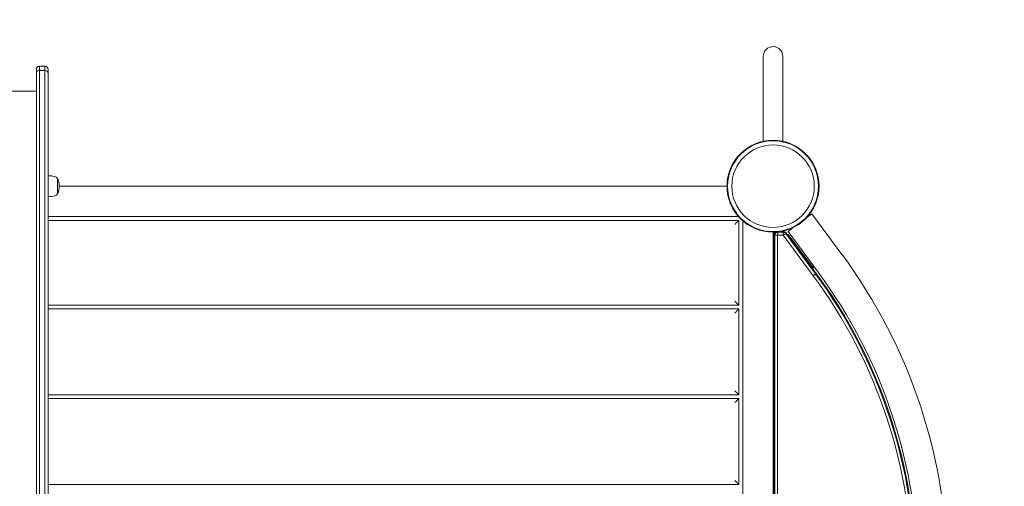
# Model space of a CAD drawing. Units: millimetres. Extents: x -5216 to 7183, y -3050 to 2684.
# Drawn here: x 3034 to 4297, y 615 to 1214 of the extents above; entities that cross this region are included whole.
import ezdxf

# ---------------------------------------------------------------- set-up
doc = ezdxf.new("R2010")
doc.units = ezdxf.units.MM
doc.header["$LTSCALE"] = 700
doc.layers.add('HAGS-Dim Plan', color=7, linetype='Continuous')
doc.styles.get("Standard").update_dxf_attribs({"font": 'arial.ttf', "height": 300})
doc.dimstyles.new('HAGS - Dim Plan', dxfattribs={"dimtxt": 300, "dimasz": 200, "dimexe": 1.25, "dimexo": 0.625, "dimgap": 150, "dimtad": 0, "dimlfac": 0.001, "dimrnd": 0.05, "dimzin": 1, "dimdsep": 46, "dimtxsty": 'Standard', "dimcen": 0.1, "dimse1": 1, "dimse2": 1, "dimclrd": 1, "dimadec": 0, "dimazin": 0, "dimtfac": 1, "dimtmove": 0, "dimatfit": 3, "dimfxl": 1, "dimarcsym": 0})

# ---------------------------------------------------------------- blocks, each defined once
blk = doc.blocks.new('*D69')
at = {"layer": 'Defpoints', "color": 0, "transparency": 16777216}
for p in [(4000.2, 1178.9), (2875.3, -319.4), (6400.7, -319.4)]:
    blk.add_point(p, dxfattribs=at)
at = {"layer": 'HAGS-Dim Plan', "color": 1, "lineweight": -2, "transparency": 16777216}
for p, q in [((6400.7, 1378.9), (6400.7, 1578.9)), ((6400.7, 1178.9), (6400.7, 1125.8)), ((6400.7, -319.4), (6400.7, -266.3)), ((6400.7, -519.4), (6400.7, -719.4))]:
    blk.add_line(p, q, dxfattribs=at)
at = {"layer": 'HAGS-Dim Plan', "color": 1, "transparency": 16777216}
for points in [[(6367.3, 1378.9), (6434, 1378.9), (6400.7, 1178.9)], [(6367.3, -519.4), (6434, -519.4), (6400.7, -319.4)]]:
    blk.add_solid(points, dxfattribs=at)
at = {"layer": 'HAGS-Dim Plan', "color": 0, "transparency": 16777216, "insert": (6400.7, 429.8), "char_height": 300, "attachment_point": 5, "rotation": 90}
blk.add_mtext('1.50m', dxfattribs=at)
blk = doc.blocks.new('*D70')
at = {"layer": 'Defpoints', "color": 0, "transparency": 16777216}
for p in [(3999.5, 2684), (2853.4, -1837.7), (6985.9, -1837.7)]:
    blk.add_point(p, dxfattribs=at)
at = {"layer": 'HAGS-Dim Plan', "color": 1, "lineweight": -2, "transparency": 16777216}
for p, q in [((6985.9, 2484), (6985.9, 1139.3)), ((6985.9, -1637.7), (6985.9, -293.1))]:
    blk.add_line(p, q, dxfattribs=at)
at = {"layer": 'HAGS-Dim Plan', "color": 1, "transparency": 16777216}
for points in [[(6952.5, 2484), (7019.2, 2484), (6985.9, 2684)], [(6952.5, -1637.7), (7019.2, -1637.7), (6985.9, -1837.7)]]:
    blk.add_solid(points, dxfattribs=at)
at = {"layer": 'HAGS-Dim Plan', "color": 0, "transparency": 16777216, "insert": (6985.9, 423.1), "char_height": 300, "attachment_point": 5, "rotation": 90}
blk.add_mtext('4.50m', dxfattribs=at)
blk = doc.blocks.new('A$C6a18e941')
at = {"lineweight": 0}
for p, q in [((-368.2, 1260.5), (-368.2, 1151.7)), ((-343.2, 1151.7), (-343.2, 1260.5)), ((-1300.3, 1239), (-1300.3, 1244)), ((-1300.3, 1239), (-1300.3, 1244)), ((-1300.3, -50.9), (-1300.3, 1239)), ((-1300.3, -50.9), (-1300.3, 1239)), ((-1296.3, 1248), (-1289.3, 1248)), ((-1296.3, 1248), (-1289.3, 1248)), ((-1296.3, 1248), (-1296.3, 1242.3)), ((-1296.3, 1248), (-1296.3, 1242.3)), ((-1296.3, 1242.3), (-1289.3, 1242.3)), ((-1296.3, 1242.3), (-1296.3, -54.2)), ((-1296.3, 1242.3), (-1289.3, 1242.3)), ((-1296.3, 1242.3), (-1296.3, -54.2)), ((-1289.3, 1242.3), (-1289.3, 1248)), ((-1289.3, 1242.3), (-1289.3, 1248)), ((-1289.3, -54.2), (-1289.3, 1242.3)), ((-1289.3, -54.2), (-1289.3, 1242.3)), ((-1285.3, 1244), (-1285.3, 1239)), ((-1285.3, 1244), (-1285.3, 1239)), ((-1285.3, 1239), (-1285.3, -50.9)), ((-1285.3, 1239), (-1285.3, -50.9)), ((-2285.3, 1215.9), (-1300.3, 1215.9)), ((-1285.2, 1094), (-1285.2, 1107.5)), ((-1273.2, 1094), (-1273.2, 1103.5)), ((-1285.3, 1094), (-1285.2, 1094)), ((-1285.2, 1080.5), (-1285.2, 1094)), ((-1273.2, 1084.5), (-1273.2, 1094)), ((-1271.1, 1094), (-415.5, 1094)), ((-400, 1055.2), (-1285.3, 1055.2)), ((-1285.3, 1050.2), (-399.6, 1050.2)), ((-399.6, 1050.2), (-399.6, 941.5)), ((-394.6, 138.4), (-394.6, 1049.7)), ((-312.5, 1053.8), (-306, 1058.7)), ((-267.4, 1006.4), (-306, 1058.7)), ((-349.7, 1035), (-349.7, 1035.4)), ((-349.7, 1035), (-349.7, 1035.4)), ((-344.9, 1036), (-342.7, 1036)), ((-344.9, 1036), (-342.7, 1036)), ((-342.7, 1035), (-342.7, 1036)), ((-342.7, 1035), (-342.7, 1036)), ((-336.5, 1036.1), (-329.9, 1041)), ((-297.9, 983.8), (-336.5, 1036.1)), ((-352.7, 1035), (-355.7, 1035)), ((-355.7, 1035), (-355.7, 1034.3)), ((-355.7, 1034.3), (-355.7, 153.8)), ((-353.6, 1031), (-354.7, 1031)), ((-354.7, 1031), (-354.7, 157)), ((-353.6, 1031), (-354.7, 1031)), ((-353.6, 1031), (-353.6, 157)), ((-349.8, 1031), (-353.6, 1031)), ((-349.8, 1031), (-353.6, 1031)), ((-353.6, 1031), (-353.6, 157)), ((-349.8, 1031), (-349.8, 157)), ((-349.8, 1031), (-349.8, 157)), ((-349.7, 1035), (-342.7, 1035)), ((-349.7, 1031.2), (-349.7, 1035)), ((-349.7, 1035), (-342.7, 1035)), ((-349.7, 1031.2), (-349.7, 1035)), ((-349.7, 1031.2), (-342.7, 1031.2)), ((-349.7, 1031.2), (-342.7, 1031.2)), ((-342.7, 1031.2), (-342.7, 1035)), ((-342.7, 1031.2), (-342.7, 1035)), ((-342.6, 1031.1), (-339.5, 1033.4)), ((-342.6, 1031.1), (-339.5, 1033.4)), ((-342.6, 1031.1), (-304.2, 979.2)), ((-342.6, 1031.1), (-304.2, 979.2)), ((-339.5, 1033.4), (-338.7, 1034)), ((-339.5, 1033.4), (-338.7, 1034)), ((-339.5, 1033.4), (-301.1, 981.4)), ((-339.5, 1033.4), (-301.1, 981.4)), ((-338.7, 1034), (-300.3, 982)), ((-338.7, 1034), (-300.3, 982)), ((-336.3, 1031.9), (-337.6, 1032.5)), ((-336.3, 1031.9), (-305.7, 991.2)), ((-305.7, 991.2), (-305, 991.1)), ((-304.6, 988.9), (-305.5, 989)), ((-305, 991.1), (-303.8, 989.5)), ((-303.8, 989.5), (-304.6, 988.9)), ((-304.2, 979.2), (-301.1, 981.4)), ((-304.2, 979.2), (-301.1, 981.4)), ((-301.1, 981.4), (-300.3, 982)), ((-301.1, 981.4), (-300.3, 982)), ((-399.6, 941.5), (-1285.3, 941.5)), ((-1285.3, 936.5), (-399.6, 936.5)), ((-399.6, 936.5), (-399.6, 826.5)), ((-399.6, 826.5), (-1285.3, 826.5)), ((-1285.3, 821.5), (-399.6, 821.5)), ((-399.6, 821.5), (-399.6, 711.5)), ((-399.6, 711.5), (-1285.3, 711.5))]:
    blk.add_line(p, q, dxfattribs=at)
for radius in [59, 59, 58.3, 58.3, 52.9, 52.9]:
    blk.add_circle((-355.7, 1094), radius, dxfattribs=at)
for centre, radius, start, end in [((-355.7, 1260.5), 12.5, 90, 180), ((-355.7, 1260.5), 12.5, 0, 90), ((-1296.3, 1244), 4, 90, 180), ((-1296.3, 1244), 4, 90, 180), ((-1289.3, 1244), 4, 360, 90), ((-1289.3, 1244), 4, 360, 90), ((-1285.2, 1080.5), 27, 70, 90), ((-1277.7, 1101.1), 5.17, 28.7661, 70), ((-1273.6, 1102.5), 1, 19.0821, 66.1765), ((-1298.1, 1094), 27, 360, 19.0821), ((-1298.1, 1094), 27, 340.9179, 0), ((-1285.2, 1107.5), 27, 270, 290), ((-1277.7, 1087), 5.17, 290, 331.2339), ((-1273.6, 1085.5), 1, 293.8235, 340.9179), ((-342.7, 1031), 5, 36.4537, 90), ((-349.7, 1031), 5, 125.2706, 180), ((-349.7, 1031), 3.93, 90, 180), ((-349.7, 1031), 3.93, 90, 180), ((-349.7, 1031), 0.165, 90, 180), ((-349.7, 1031), 0.165, 90, 180), ((-342.7, 1031), 3.93, 36.4537, 90), ((-342.7, 1031), 3.93, 36.4537, 90), ((-342.7, 1031), 0.165, 36.4537, 90), ((-342.7, 1031), 0.165, 36.4537, 90), ((-826, 594), 694.4, 0, 36.4279), ((-825.5, 594), 648.2, 0, 36.4537), ((-825.5, 594), 648.2, 0, 36.4537), ((-825.5, 594), 651.9, 0, 36.4537), ((-825.5, 594), 651.9, 0, 36.4537), ((-825.5, 594), 653, 0, 36.4537), ((-826, 594), 656.4, 0, 36.4279)]:
    blk.add_arc(centre, radius, start, end, dxfattribs=at)
at = {"lineweight": 0, "extrusion": (0, 0, -1)}
for centre, major_axis, start_param, end_param in [((-1296.3, 1239), (-4, 0), 0, 1.570796), ((-1296.3, 1239), (-4, 0), 0, 1.570796), ((-1289.3, 1239), (4, 0), -1.570796, 0), ((-1289.3, 1239), (4, 0), -1.570796, 0)]:
    blk.add_ellipse(centre, major_axis=major_axis, ratio=0.836486, start_param=start_param, end_param=end_param, dxfattribs=at)
at = {"lineweight": 0}
for points, weights in [([(-414.7, 1094), (-414.9, 1094), (-415.2, 1094), (-415.5, 1094)], [0.946630633162, 0.962129483584, 0.97991927253, 1]), ([(-404.6, 1045.2), (-401.6, 1048.1), (-399.6, 1050.2), (-399.6, 1050.2)], [1, 0.804737854124, 0.804737854124, 1]), ([(-355.7, 1034.3), (-355.7, 1034.5), (-355.7, 1034.8), (-355.7, 1035)], [1, 0.97991927253, 0.962129483584, 0.946630633162]), ([(-404.6, 946.5), (-401.6, 943.6), (-399.6, 941.5), (-399.6, 941.5)], [1, 0.804737854124, 0.804737854124, 1]), ([(-399.6, 936.5), (-399.6, 936.5), (-401.6, 934.5), (-404.6, 931.5)], [1, 0.804737854124, 0.804737854124, 1]), ([(-399.6, 826.5), (-399.6, 826.5), (-401.6, 828.6), (-404.6, 831.5)], [1, 0.804737854124, 0.804737854124, 1]), ([(-399.6, 821.5), (-399.6, 821.5), (-401.6, 819.5), (-404.6, 816.5)], [1, 0.804737854124, 0.804737854124, 1]), ([(-399.6, 711.5), (-399.6, 711.5), (-401.6, 713.6), (-404.6, 716.5)], [1, 0.804737854124, 0.804737854124, 1])]:
    blk.add_rational_spline(points, weights, degree=3, dxfattribs=at)

msp = doc.modelspace()

# ---------------------------------------------------------------- block references
msp.add_blockref('A$C6a18e941', (4355.679, -94.049))

# ---------------------------------------------------------------- dimensions: what is measured, and where the dimension line sits
at = {"layer": 'HAGS-Dim Plan'}
for base, p1, p2, picture, middle in [((6985.854, -1837.745), (3999.497, 2683.952), (2853.405, -1837.745), '*D70', (6985.854, 423.103)), ((6400.673, -319.439), (4000.246, 1178.941), (2875.337, -319.439), '*D69', (6400.673, 429.751))]:
    dim = msp.add_linear_dim(base=base, p1=p1, p2=p2, angle=90, dimstyle='HAGS - Dim Plan', override={"dimpost": 'm'}, dxfattribs=at)
    dim.commit()
    dim.dimension.update_dxf_attribs({"geometry": picture, "text_midpoint": middle})

doc.saveas('drawing.dxf')
